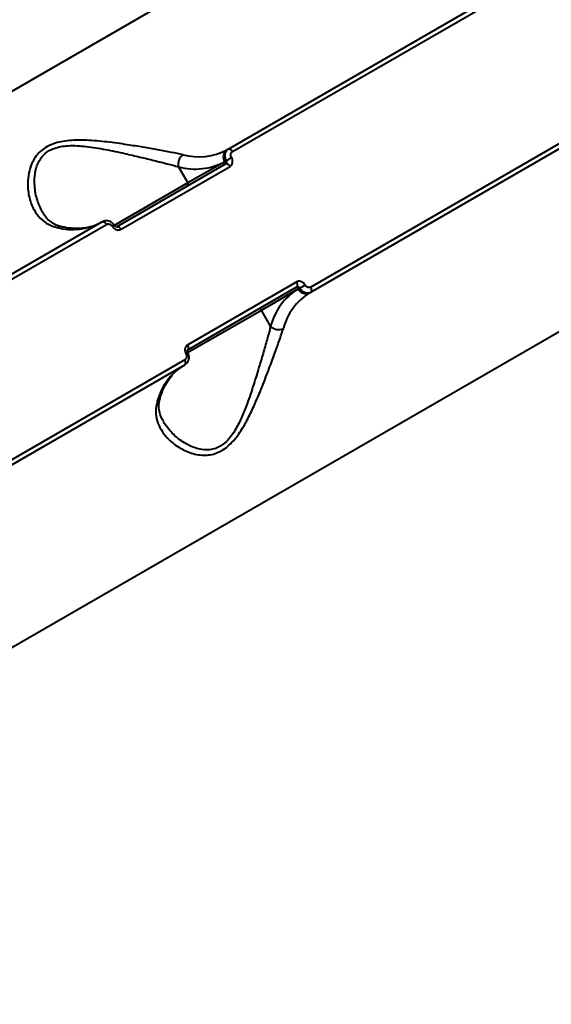
# Model space of a CAD drawing. Units: millimetres. Extents: x -7792 to 13910, y 2204 to 20621.
# Drawn here: x 10290 to 10406, y 10797 to 11012 of the extents above; entities that cross this region are included whole.
import ezdxf

# ---------------------------------------------------------------- set-up
doc = ezdxf.new("R2010")
doc.units = ezdxf.units.MM
doc.layers.add('DiKom', color=7, linetype='Continuous')
doc.styles.add('style1', font='arialbd.ttf', dxfattribs={"width": 0.8})
doc.dimstyles.new('1-50', dxfattribs={"dimtxt": 1100, "dimasz": 250, "dimexe": 100, "dimexo": 0, "dimgap": 250, "dimtad": 1, "dimtxsty": 'style1', "dimcen": 300, "dimclrd": 7, "dimclre": 7, "dimclrt": 7, "dimadec": 1, "dimazin": 2, "dimtfac": 1, "dimtmove": 0, "dimatfit": 2, "dimfxl": 0, "dimlwd": 25, "dimlwe": 18, "dimarcsym": 0})

# ---------------------------------------------------------------- blocks, each defined once
blk = doc.blocks.new('*D0')
at = {"layer": 'Defpoints', "color": 0, "linetype": 'Continuous', "transparency": 16777216}
for p in [(10660.71, 14429.41), (2823.49, 4161.48), (8293.14, 4161.48)]:
    blk.add_point(p, dxfattribs=at)
at = {"layer": 'DiKom', "color": 7, "linetype": 'Continuous', "lineweight": 18, "transparency": 16777216}
for p, q in [((10660.71, 14429.41), (2723.49, 14429.41)), ((8293.14, 4161.48), (2723.49, 4161.48))]:
    blk.add_line(p, q, dxfattribs=at)
at = {"layer": 'DiKom', "color": 7, "linetype": 'Continuous', "lineweight": 25, "transparency": 16777216}
blk.add_line((2823.49, 14179.41), (2823.49, 4411.48), dxfattribs=at)
at = {"layer": 'DiKom', "color": 7, "linetype": 'Continuous', "transparency": 16777216}
for points in [[(2781.83, 14179.41), (2865.16, 14179.41), (2823.49, 14429.41)], [(2781.83, 4411.48), (2865.16, 4411.48), (2823.49, 4161.48)]]:
    blk.add_solid(points, dxfattribs=at)
at = {"layer": 'DiKom', "color": 7, "linetype": 'Continuous', "lineweight": 40, "transparency": 16777216, "insert": (2011.86, 7920.46), "char_height": 1100, "attachment_point": 5, "rotation": 90, "style": 'style1'}
blk.add_mtext('10300', dxfattribs=at)
blk = doc.blocks.new('*D1')
at = {"layer": 'Defpoints', "color": 0, "linetype": 'Continuous', "transparency": 16777216}
for p in [(4911.09, 17323.32), (4911.09, 11743.16), (12410.29, 7779.25)]:
    blk.add_point(p, dxfattribs=at)
at = {"layer": 'DiKom', "color": 7, "linetype": 'Continuous', "lineweight": 18, "transparency": 16777216}
for p, q in [((4911.09, 11743.16), (4911.09, 17423.32)), ((12410.29, 7779.25), (12410.29, 17423.32))]:
    blk.add_line(p, q, dxfattribs=at)
at = {"layer": 'DiKom', "color": 7, "linetype": 'Continuous', "lineweight": 25, "transparency": 16777216}
blk.add_line((12160.29, 17323.32), (5161.09, 17323.32), dxfattribs=at)
at = {"layer": 'DiKom', "color": 7, "linetype": 'Continuous', "transparency": 16777216}
for points in [[(5161.09, 17364.98), (5161.09, 17281.65), (4911.09, 17323.32)], [(12160.29, 17364.98), (12160.29, 17281.65), (12410.29, 17323.32)]]:
    blk.add_solid(points, dxfattribs=at)
at = {"layer": 'DiKom', "color": 7, "linetype": 'Continuous', "lineweight": 40, "transparency": 16777216, "insert": (9465.8, 18134.95), "char_height": 1100, "attachment_point": 5, "style": 'style1'}
blk.add_mtext('7500', dxfattribs=at)
blk = doc.blocks.new('*D3')
at = {"layer": 'Defpoints', "color": 0, "transparency": 16777216}
for p in [(10946.62, 16556.76), (1043.97, 2204.3), (7797, 2204.3)]:
    blk.add_point(p, dxfattribs=at)
at = {"layer": 'DiKom', "color": 7, "lineweight": 18, "transparency": 16777216}
for p, q in [((10946.62, 16556.76), (943.97, 16556.76)), ((7797, 2204.3), (943.97, 2204.3))]:
    blk.add_line(p, q, dxfattribs=at)
at = {"layer": 'DiKom', "color": 7, "lineweight": 25, "transparency": 16777216}
blk.add_line((1043.97, 16306.76), (1043.97, 2454.3), dxfattribs=at)
at = {"layer": 'DiKom', "color": 7, "transparency": 16777216}
for points in [[(1002.3, 16306.76), (1085.63, 16306.76), (1043.97, 16556.76)], [(1002.3, 2454.3), (1085.63, 2454.3), (1043.97, 2204.3)]]:
    blk.add_solid(points, dxfattribs=at)
at = {"layer": 'DiKom', "color": 7, "transparency": 16777216, "insert": (232.34, 7957.2), "char_height": 1100, "attachment_point": 5, "rotation": 90, "style": 'style1'}
blk.add_mtext('14300', dxfattribs=at)
blk = doc.blocks.new('*D8')
at = {"layer": 'Defpoints', "color": 0, "transparency": 16777216}
for p in [(13910.29, 19087.1), (2830.7, 11758.02), (13910.29, 8869.49)]:
    blk.add_point(p, dxfattribs=at)
at = {"layer": 'DiKom', "color": 7, "lineweight": 18, "transparency": 16777216}
for p, q in [((2830.7, 11758.02), (2830.7, 19187.1)), ((13910.29, 8869.49), (13910.29, 19187.1))]:
    blk.add_line(p, q, dxfattribs=at)
at = {"layer": 'DiKom', "color": 7, "lineweight": 25, "transparency": 16777216}
blk.add_line((3080.7, 19087.1), (13660.29, 19087.1), dxfattribs=at)
at = {"layer": 'DiKom', "color": 7, "transparency": 16777216}
for points in [[(3080.7, 19128.76), (3080.7, 19045.43), (2830.7, 19087.1)], [(13660.29, 19128.76), (13660.29, 19045.43), (13910.29, 19087.1)]]:
    blk.add_solid(points, dxfattribs=at)
at = {"layer": 'DiKom', "color": 7, "transparency": 16777216, "insert": (8853.22, 19899.1), "char_height": 1100, "attachment_point": 5, "style": 'style1'}
blk.add_mtext('11080', dxfattribs=at)

msp = doc.modelspace()

# ---------------------------------------------------------------- linework, layer by layer
at = {"layer": 'DiKom', "color": 7, "linetype": 'Continuous', "lineweight": 40}
for p, q in [((10372.21, 11044.735), (10112.395, 10894.731)), ((10397.407, 11019.442), (10335.793, 10983.87)), ((10336.719, 10983.296), (10398.332, 11018.868)), ((10415.372, 10989.353), (10353.759, 10953.781)), ((10353.793, 10952.693), (10415.407, 10988.265)), ((10335.793, 10983.87), (10335.499, 10983.7)), ((10335.229, 10980.657), (10311.475, 10966.943)), ((10335.014, 10981.11), (10326.988, 10976.476)), ((10335.326, 10981.29), (10335.014, 10981.11)), ((10312.403, 10966.364), (10336.158, 10980.079)), ((10324.963, 10979.984), (10326.988, 10976.476)), ((10326.988, 10976.476), (10310.916, 10967.197)), ((10308.327, 10968.012), (10246.714, 10932.439)), ((10247.639, 10931.866), (10309.252, 10967.438)), ((10350.692, 10954.904), (10326.938, 10941.189)), ((10164.898, 10803.794), (10424.713, 10953.798)), ((10326.975, 10940.096), (10350.729, 10953.81)), ((10342.988, 10948.763), (10351.014, 10953.398)), ((10351.014, 10953.398), (10351.326, 10953.578)), ((10353.499, 10952.523), (10353.793, 10952.693)), ((10326.924, 10939.489), (10342.988, 10948.763)), ((10345.013, 10945.256), (10342.988, 10948.763)), ((10326.293, 10937.923), (10264.68, 10902.351)), ((10264.714, 10901.263), (10326.327, 10936.835))]:
    msp.add_line(p, q, dxfattribs=at)
at = {"layer": 'DiKom', "color": 7, "linetype": 'Continuous', "lineweight": 40, "flags": 128}
for points in [[(10335.793, 10983.87), (10335.887, 10983.903), (10335.996, 10983.903), (10336.115, 10983.871), (10336.241, 10983.807), (10336.369, 10983.713), (10336.495, 10983.594), (10336.612, 10983.453), (10336.719, 10983.296)], [(10335.229, 10980.657), (10335.324, 10980.69), (10335.433, 10980.691), (10335.553, 10980.658), (10335.68, 10980.593), (10335.808, 10980.499), (10335.934, 10980.379), (10336.052, 10980.237), (10336.158, 10980.079)], [(10308.327, 10968.012), (10308.421, 10968.045), (10308.53, 10968.045), (10308.649, 10968.013), (10308.775, 10967.949), (10308.903, 10967.856), (10309.028, 10967.736), (10309.146, 10967.596), (10309.252, 10967.438)], [(10311.475, 10966.943), (10311.569, 10966.976), (10311.678, 10966.976), (10311.799, 10966.943), (10311.925, 10966.878), (10312.054, 10966.784), (10312.179, 10966.664), (10312.297, 10966.522), (10312.403, 10966.364)], [(10350.729, 10953.81), (10350.805, 10953.876), (10350.86, 10953.97), (10350.892, 10954.091), (10350.899, 10954.233), (10350.882, 10954.391), (10350.84, 10954.56), (10350.776, 10954.733), (10350.692, 10954.904)], [(10353.793, 10952.693), (10353.869, 10952.757), (10353.924, 10952.851), (10353.955, 10952.971), (10353.963, 10953.112), (10353.946, 10953.27), (10353.905, 10953.438), (10353.842, 10953.61), (10353.759, 10953.781)], [(10326.975, 10940.096), (10327.051, 10940.161), (10327.106, 10940.255), (10327.137, 10940.376), (10327.144, 10940.518), (10327.127, 10940.676), (10327.086, 10940.845), (10327.022, 10941.018), (10326.938, 10941.189)], [(10326.327, 10936.835), (10326.403, 10936.9), (10326.457, 10936.994), (10326.489, 10937.114), (10326.497, 10937.255), (10326.48, 10937.412), (10326.439, 10937.58), (10326.376, 10937.753), (10326.293, 10937.923)]]:
    msp.add_lwpolyline(points, dxfattribs=at)
at = {"layer": 'DiKom', "color": 7, "linetype": 'Continuous', "lineweight": 40}
for centre, radius, start, end in [((10329.353, 10995.294), 13.122, 254.85995, 297.92701), ((10336.566, 10982.16), 1.874, 124.73506, 214.06348), ((10327.242, 10980.65), 2.375, 123.66252, 196.28563), ((10328.561, 10993.284), 13.778, 254.86012, 297.92784), ((10347.931, 10962.108), 22.953, 119.88215, 123.30843), ((10326.6, 10976.214), 0.469, 304.74825, 34.05366), ((10301.887, 10979.436), 13.122, 254.85891, 297.92805), ((10299.147, 10965.649), 1.314, 78.29305, 121.54377), ((10311.886, 10964.93), 2.491, 112.2407, 123.4244), ((10358.33, 10941.722), 13.778, 122.07176, 165.14028), ((10352.699, 10954.217), 1.874, 205.93754, 295.26393), ((10341.016, 10974.085), 22.953, 296.69157, 300.11785), ((10360.467, 10941.403), 13.122, 122.07299, 165.14005), ((10342.566, 10948.559), 0.469, 25.94634, 115.25175), ((10346.73, 10946.897), 2.375, 223.71437, 296.33748), ((10325.416, 10941.494), 2.533, 296.64725, 307.64546), ((10333, 10925.546), 13.122, 122.07195, 165.14109), ((10319.691, 10930.067), 1.315, 298.45987, 341.6949)]:
    msp.add_arc(centre, radius, start, end, dxfattribs=at)
for points, knots in [([(10325.926, 10982.627), (10325.113, 10982.799), (10323.487, 10983.144), (10320.478, 10983.69), (10317.217, 10984.257), (10313.494, 10984.851), (10309.356, 10985.441), (10304.927, 10985.839), (10300.808, 10985.81), (10297.77, 10985.156), (10295.865, 10984.192), (10294.632, 10983.236), (10293.668, 10982.075), (10292.808, 10980.515), (10292.229, 10978.588), (10291.996, 10976.028), (10292.311, 10973.262), (10293.284, 10970.685), (10294.718, 10968.733), (10296.392, 10967.403), (10297.808, 10966.969), (10298.46, 10966.769)], [0, 0, 0, 0, 0.0554764, 0.1110253, 0.1664977, 0.2220066, 0.2900232, 0.3579636, 0.4226764, 0.4774094, 0.5052464, 0.5330944, 0.5627105, 0.5923749, 0.6404304, 0.688582, 0.7603261, 0.8320638, 0.8910025, 0.9498685, 1, 1, 1, 1]), ([(10295.311, 10970.085), (10294.894, 10970.928), (10294.031, 10972.673), (10293.535, 10975.435), (10293.54, 10977.994), (10293.916, 10979.888), (10294.6, 10981.419), (10295.556, 10982.726), (10296.737, 10983.575), (10298.08, 10984.129), (10299.272, 10984.441), (10301.595, 10984.69), (10304.909, 10984.483), (10309.073, 10983.792), (10312.991, 10982.955), (10316.553, 10982.124), (10319.661, 10981.367), (10322.568, 10980.64), (10324.157, 10980.205), (10324.963, 10979.984)], [0, 0, 0, 0, 0.0833369, 0.1726863, 0.2299085, 0.2882939, 0.3222529, 0.3571263, 0.4070438, 0.4203415, 0.4514869, 0.4836694, 0.5605584, 0.6424729, 0.7266401, 0.794543, 0.8636265, 0.9308631, 1, 1, 1, 1]), ([(10335.793, 10983.87), (10335.689, 10983.798), (10335.426, 10983.618), (10335.13, 10983.171), (10334.983, 10982.564), (10335.032, 10981.9), (10335.228, 10981.494), (10335.326, 10981.29)], [0, 0, 0, 0, 0.1407389, 0.3554647, 0.5703023, 0.7851567, 1, 1, 1, 1]), ([(10336.495, 10982.009), (10336.445, 10982.111), (10336.345, 10982.313), (10336.317, 10982.644), (10336.389, 10982.947), (10336.535, 10983.17), (10336.667, 10983.26), (10336.719, 10983.296)], [0, 0, 0, 0, 0.2151393, 0.4301256, 0.6449615, 0.8594835, 1, 1, 1, 1]), ([(10335.326, 10981.29), (10335.353, 10981.241), (10335.407, 10981.142), (10335.425, 10980.98), (10335.393, 10980.83), (10335.321, 10980.72), (10335.255, 10980.675), (10335.229, 10980.657)], [0, 0, 0, 0, 0.2154414, 0.430593, 0.6452761, 0.8595401, 1, 1, 1, 1]), ([(10336.158, 10980.079), (10336.236, 10980.132), (10336.433, 10980.267), (10336.653, 10980.602), (10336.761, 10981.057), (10336.72, 10981.554), (10336.57, 10981.858), (10336.495, 10982.009)], [0, 0, 0, 0, 0.140641, 0.3551034, 0.5698722, 0.784881, 1, 1, 1, 1]), ([(10299.434, 10966.953), (10299.332, 10966.969), (10298.798, 10967.056), (10297.978, 10967.414), (10296.94, 10968.057), (10296.024, 10968.935), (10295.541, 10969.715), (10295.312, 10970.086)], [0, 0, 0, 0, 0.0509111, 0.2669259, 0.5042517, 0.7648321, 1, 1, 1, 1]), ([(10308.033, 10967.842), (10307.796, 10967.713), (10307.061, 10967.315), (10305.719, 10966.844), (10303.95, 10966.537), (10302.051, 10966.515), (10300.514, 10966.702), (10299.619, 10966.893), (10299.419, 10966.935)], [0, 0, 0, 0, 0.1027262, 0.3181903, 0.5309221, 0.7384666, 0.9415105, 1, 1, 1, 1]), ([(10310.928, 10967.227), (10310.803, 10967.409), (10310.528, 10967.81), (10309.884, 10968.172), (10309.185, 10968.281), (10308.645, 10968.203), (10308.404, 10968.035), (10308.342, 10967.991)], [0, 0, 0, 0, 0.2154895, 0.4735136, 0.7028155, 0.9236638, 1, 1, 1, 1]), ([(10309.252, 10967.438), (10309.342, 10967.477), (10309.52, 10967.554), (10309.832, 10967.535), (10310.131, 10967.415), (10310.366, 10967.225), (10310.472, 10967.07), (10310.514, 10967.009)], [0, 0, 0, 0, 0.2142579, 0.428582, 0.6431957, 0.8580749, 1, 1, 1, 1]), ([(10310.514, 10967.009), (10310.576, 10966.917), (10310.735, 10966.685), (10311.087, 10966.401), (10311.535, 10966.219), (10312.002, 10966.19), (10312.27, 10966.306), (10312.403, 10966.364)], [0, 0, 0, 0, 0.1418587, 0.3567218, 0.5713461, 0.7857578, 1, 1, 1, 1]), ([(10311.493, 10966.956), (10311.487, 10966.951), (10311.465, 10966.934), (10311.406, 10966.913), (10311.254, 10966.95), (10311.124, 10967.026), (10311.013, 10967.126), (10310.965, 10967.207), (10310.947, 10967.238)], [0, 0, 0, 0, 0.1489887, 0.475477, 0.6350454, 0.7710025, 0.9129949, 1, 1, 1, 1]), ([(10352.533, 10954.23), (10352.474, 10954.325), (10352.326, 10954.562), (10351.987, 10954.855), (10351.551, 10955.043), (10351.092, 10955.077), (10350.826, 10954.962), (10350.692, 10954.904)], [0, 0, 0, 0, 0.1418562, 0.3567324, 0.5713137, 0.7856981, 1, 1, 1, 1]), ([(10350.729, 10953.81), (10350.774, 10953.83), (10350.862, 10953.868), (10351.012, 10953.855), (10351.154, 10953.79), (10351.261, 10953.69), (10351.308, 10953.61), (10351.326, 10953.578)], [0, 0, 0, 0, 0.2140098, 0.4281764, 0.6428337, 0.8578596, 1, 1, 1, 1]), ([(10351.326, 10953.578), (10351.406, 10953.453), (10351.607, 10953.139), (10352.062, 10952.752), (10352.647, 10952.505), (10353.26, 10952.461), (10353.616, 10952.616), (10353.793, 10952.693)], [0, 0, 0, 0, 0.1417052, 0.3564112, 0.5709593, 0.78549, 1, 1, 1, 1]), ([(10353.759, 10953.781), (10353.67, 10953.742), (10353.493, 10953.665), (10353.187, 10953.688), (10352.897, 10953.814), (10352.672, 10954.01), (10352.573, 10954.168), (10352.533, 10954.23)], [0, 0, 0, 0, 0.2142644, 0.4286182, 0.643196, 0.8580826, 1, 1, 1, 1]), ([(10320.317, 10928.911), (10320.156, 10928.176), (10319.832, 10926.706), (10320.175, 10924.621), (10321.037, 10922.669), (10322.49, 10920.764), (10324.572, 10918.986), (10327.285, 10917.598), (10330.245, 10916.958), (10332.795, 10917.331), (10334.64, 10918.259), (10335.981, 10919.278), (10337.217, 10920.596), (10338.576, 10922.444), (10339.962, 10924.836), (10341.562, 10928.186), (10343.188, 10932.073), (10344.72, 10936.096), (10346.023, 10939.629), (10347.052, 10942.519), (10347.553, 10944.06), (10347.783, 10944.769)], [0, 0, 0, 0, 0.0554757, 0.1110244, 0.1664982, 0.2220058, 0.2900231, 0.3579623, 0.4226766, 0.4774065, 0.5052462, 0.5330942, 0.56271, 0.5923739, 0.6404295, 0.688581, 0.7603262, 0.8320623, 0.8910021, 0.9498674, 1, 1, 1, 1]), ([(10345.013, 10945.256), (10344.827, 10944.543), (10344.421, 10942.988), (10343.601, 10940.107), (10342.571, 10936.6), (10341.369, 10932.623), (10340.081, 10928.795), (10338.793, 10925.499), (10337.651, 10923.166), (10336.494, 10921.37), (10335.235, 10919.889), (10333.995, 10919.008), (10332.733, 10918.501), (10331.69, 10918.28), (10329.816, 10918.288), (10327.428, 10919.041), (10324.874, 10920.65), (10322.888, 10922.545), (10322.009, 10923.916), (10321.633, 10924.502)], [0, 0, 0, 0, 0.0614334, 0.1340768, 0.2068044, 0.2950854, 0.3833637, 0.4412906, 0.4990754, 0.5335624, 0.5679638, 0.6179215, 0.6312307, 0.6628833, 0.6946045, 0.7715565, 0.8546149, 0.9377868, 1, 1, 1, 1]), ([(10326.938, 10941.189), (10326.86, 10941.136), (10326.662, 10941), (10326.436, 10940.662), (10326.318, 10940.201), (10326.344, 10939.696), (10326.482, 10939.385), (10326.552, 10939.23)], [0, 0, 0, 0, 0.1406472, 0.3550614, 0.5698729, 0.7848907, 1, 1, 1, 1]), ([(10326.964, 10939.491), (10326.959, 10939.498), (10326.924, 10939.552), (10326.886, 10939.672), (10326.866, 10939.827), (10326.883, 10939.96), (10326.925, 10940.051), (10326.954, 10940.086), (10326.972, 10940.091), (10326.976, 10940.093)], [0, 0, 0, 0, 0.0253273, 0.1804832, 0.3335933, 0.4978776, 0.6811731, 0.9130434, 1, 1, 1, 1]), ([(10326.552, 10939.23), (10326.598, 10939.127), (10326.69, 10938.92), (10326.707, 10938.582), (10326.628, 10938.275), (10326.477, 10938.049), (10326.345, 10937.959), (10326.293, 10937.923)], [0, 0, 0, 0, 0.215126, 0.4301984, 0.6449978, 0.8594941, 1, 1, 1, 1]), ([(10326.316, 10936.851), (10326.474, 10936.953), (10326.816, 10937.176), (10327.139, 10937.747), (10327.265, 10938.426), (10327.196, 10939.046), (10327.002, 10939.363), (10326.935, 10939.473)], [0, 0, 0, 0, 0.1885261, 0.4094886, 0.6364351, 0.8743955, 1, 1, 1, 1]), ([(10320.94, 10929.658), (10321.054, 10930), (10321.386, 10930.997), (10322.066, 10932.474), (10323.027, 10934.005), (10324.15, 10935.293), (10325.174, 10936.142), (10325.836, 10936.546), (10326.033, 10936.665)], [0, 0, 0, 0, 0.1033937, 0.3019109, 0.5017441, 0.7047493, 0.9124629, 1, 1, 1, 1]), ([(10321.644, 10924.512), (10321.546, 10924.662), (10321.162, 10925.248), (10320.808, 10926.307), (10320.616, 10927.606), (10320.673, 10928.721), (10320.888, 10929.41), (10320.967, 10929.664)], [0, 0, 0, 0, 0.0931062, 0.3645005, 0.6296324, 0.8634559, 1, 1, 1, 1])]:
    msp.add_open_spline(points, degree=3, knots=knots, dxfattribs=at)

# ---------------------------------------------------------------- dimensions: what is measured, and where the dimension line sits
at = {"layer": 'DiKom'}
dim = msp.add_linear_dim(base=(13910.288, 19087.097), p1=(2830.705, 11758.015), p2=(13910.288, 8869.49), text='11080', dimstyle='1-50', dxfattribs=at)
dim.commit()
dim.dimension.update_dxf_attribs({"geometry": '*D8', "text_midpoint": (8853.22, 19087.097), "dimtype": 160})
at = {"layer": 'DiKom', "color": 7, "linetype": 'Continuous', "lineweight": 40}
dim = msp.add_linear_dim(base=(4911.091, 17323.317), p1=(12410.288, 7779.246), p2=(4911.091, 11743.164), text='7500', dimstyle='1-50', dxfattribs=at)
dim.commit()
dim.dimension.update_dxf_attribs({"geometry": '*D1', "text_midpoint": (9465.796, 17323.317), "dimtype": 160})
at = {"layer": 'DiKom'}
dim = msp.add_linear_dim(base=(1043.966, 2204.301), p1=(10946.616, 16556.756), p2=(7797.002, 2204.301), angle=270, text='14300', dimstyle='1-50', dxfattribs=at)
dim.commit()
dim.dimension.update_dxf_attribs({"geometry": '*D3', "text_midpoint": (1043.966, 7957.2), "dimtype": 160})
at = {"layer": 'DiKom', "color": 7, "linetype": 'Continuous', "lineweight": 40}
dim = msp.add_linear_dim(base=(2823.494, 4161.478), p1=(10660.71, 14429.411), p2=(8293.135, 4161.478), angle=270, text='10300', dimstyle='1-50', dxfattribs=at)
dim.commit()
dim.dimension.update_dxf_attribs({"geometry": '*D0', "text_midpoint": (2823.494, 7920.459), "dimtype": 160})

doc.saveas('drawing.dxf')
